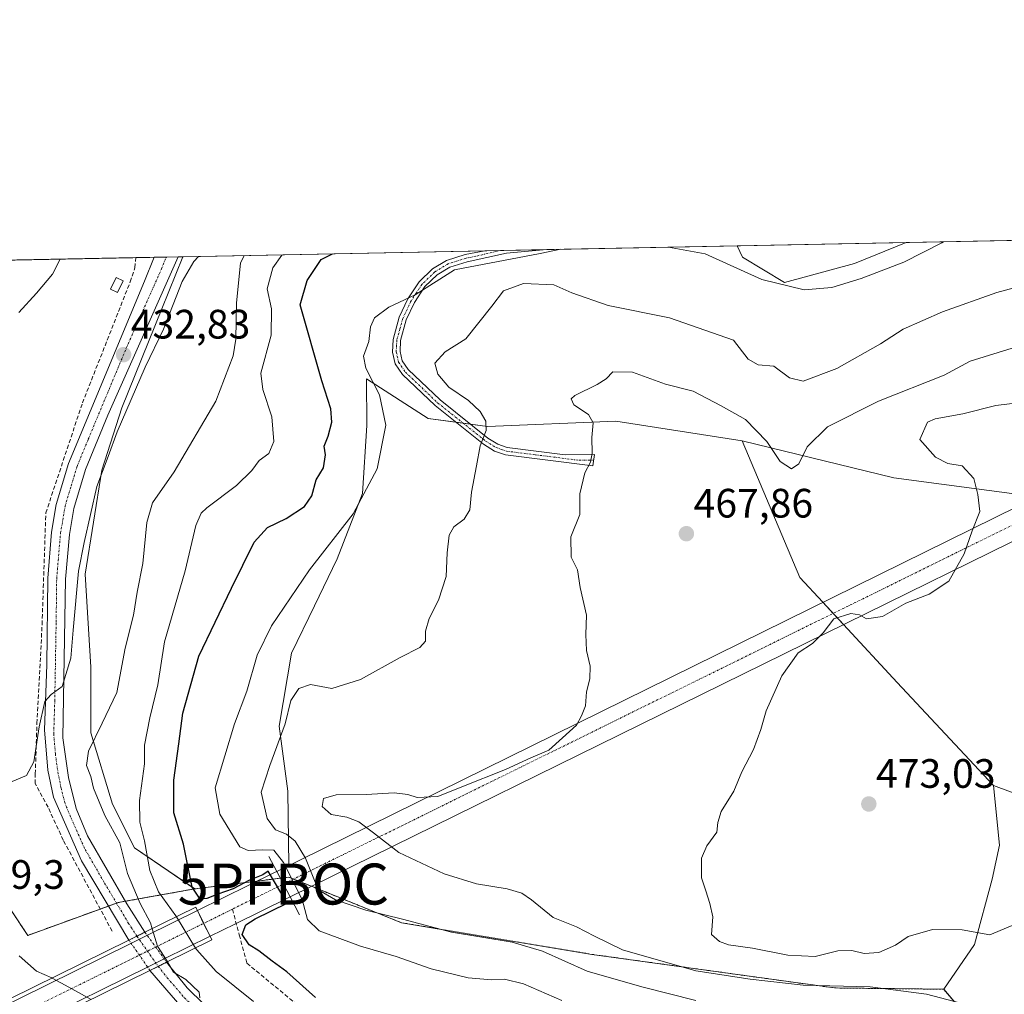
# Model space of a CAD drawing. Units: metres. Extents: x 635188 to 638657, y 4706612 to 4708993.
# Drawn here: x 635632 to 635872, y 4708755 to 4708993 of the extents above; entities that cross this region are included whole.
import ezdxf
from ezdxf.enums import TextEntityAlignment as Align

# ---------------------------------------------------------------- set-up
doc = ezdxf.new("R2010")
doc.units = ezdxf.units.M
doc.header["$MEASUREMENT"] = 0
for name, pattern in [('TRAZO_Y_PUNTO', [1, 0.5, -0.25, 0, -0.25]), ('TRAZOS', [0.75, 0.5, -0.25]), ('TRAZOSX2', [1.5, 1, -0.5])]:
    doc.linetypes.add(name, pattern=pattern)
doc.layers.get('0').update_dxf_attribs({"lineweight": 5})
for name, color, linetype, lineweight in [('Arbolado forestal', 92, 'TRAZOS', 0), ('Arbolado forestal CxS', 92, 'Continuous', 0), ('Boca de túnel lineal', 1, 'Continuous', 0), ('Camino', 19, 'Continuous', 0), ('Camino Cxs', 19, 'Continuous', 0), ('Camino eje', 39, 'TRAZO_Y_PUNTO', 13), ('Carátula', 7, 'Continuous', 5), ('Comarca CxS', 133, 'Continuous', 0), ('Comunidad Autónoma CxS', 142, 'Continuous', 0), ('Corriente artificial Cxs', 5, 'Continuous', 13), ('Corriente artificial eje', 142, 'TRAZO_Y_PUNTO', 0), ('Corriente artificial lineal', 5, 'TRAZOSX2', 13), ('Corriente artificial superficial', 5, 'Continuous', 13), ('Cultivos herbáceos CxS', 92, 'Continuous', 0), ('Cultivos leñosos', 92, 'Continuous', 0), ('Cultivos leñosos CxS', 92, 'Continuous', 0), ('Curva de nivel maestra', 36, 'Continuous', 30), ('Curva de nivel normal', 36, 'Continuous', 0), ('Edificación', 1, 'Continuous', 13), ('Edificación Cxs', 1, 'Continuous', 13), ('Matorral', 135, 'Continuous', 0), ('Matorral CxS', 135, 'Continuous', 0), ('Municipio CxS', 142, 'Continuous', 0), ('Pista pavimentada', 135, 'Continuous', 13), ('Pista pavimentada Cxs', 135, 'Continuous', 0), ('Pista pavimentada eje', 135, 'TRAZO_Y_PUNTO', 0), ('Pista pavimentada oculto', 7, 'TRAZO_Y_PUNTO', 0), ('Pista pavimentada oculto Cxs', 135, 'TRAZO_Y_PUNTO', 0), ('Provincia CxS', 1, 'Continuous', 0), ('Puente', 1, 'Continuous', 0), ('Puente Cxs', 1, 'Continuous', 13), ('Punto de cota en terreno', 7, 'Continuous', 0), ('Punto fluvial boca hidrográfica', 7, 'Continuous', 0), ('Rótulo de punto de cota en terreno', 19, 'Continuous', 0)]:
    doc.layers.add(name, color=color, linetype=linetype, lineweight=lineweight)
doc.styles.add('Arial', font='txt', dxfattribs={"height": 0.2})

# ---------------------------------------------------------------- blocks, each defined once
blk = doc.blocks.new('*U161')
at = {"layer": 'Cultivos herbáceos CxS', "color": 92, "linetype": 'Continuous', "lineweight": 0}
blk.add_polyline3d([(635885.72, 4708800.01, 468.55), (635869.13, 4708806.17, 472.79), (635845.64, 4708831.32, 472.09), (635832.55, 4708845.43, 470.25), (635827.51, 4708850.87, 469.42), (635821.9, 4708856.91, 468.86), (635807.84, 4708890.28, 466.35), (635844.78, 4708881.26, 467.84), (635879.66, 4708876.58, 471.8)], dxfattribs=at)
blk = doc.blocks.new('5PFBOC')
blk.add_text('5PFBOC', height=10).set_placement((0, 0), align=Align.MIDDLE_CENTER)
blk = doc.blocks.new('*U177')
at = {"layer": 'Curva de nivel normal', "color": 36, "linetype": 'Continuous', "lineweight": 0}
blk.add_polyline3d([(635796.54, 4708753.68, 460), (635783.35, 4708757.04, 460), (635770, 4708760.89, 460), (635759.1, 4708765.71, 460), (635751.71, 4708767.93, 460), (635736.9, 4708770.42, 460), (635724.92, 4708773.56, 460), (635716.04, 4708775.71, 460), (635708.6, 4708778.23, 460), (635705.14, 4708780.32, 460), (635703.5, 4708783.02, 460), (635701.3, 4708788.46, 460), (635698.76, 4708792.62, 460), (635696.64, 4708794.28, 460), (635693.97, 4708795.36, 460), (635691.97, 4708798.14, 460), (635690.49, 4708804.56, 460), (635692.61, 4708811.07, 460), (635696.36, 4708821.21, 460), (635697.69, 4708826.88, 460), (635699.67, 4708829.85, 460), (635702.55, 4708830.83, 460), (635707.73, 4708829.85, 460), (635714.68, 4708832, 460), (635724.35, 4708837.37, 460), (635729.2, 4708839.8, 460), (635730.54, 4708841.37, 460), (635730.6, 4708843.86, 460), (635731.48, 4708846.91, 460), (635733.73, 4708851.38, 460), (635735.58, 4708857.13, 460), (635735.85, 4708862.91, 460), (635736.37, 4708867.26, 460), (635737.5, 4708869.24, 460), (635740.01, 4708871.13, 460), (635741.41, 4708873.46, 460), (635741.76, 4708877.73, 460), (635743.02, 4708884.19, 460), (635743.91, 4708889.05, 460), (635745.33, 4708892.75, 460), (635745.27, 4708895.04, 460), (635743.88, 4708897.45, 460), (635741.07, 4708900.08, 460), (635736.28, 4708903.36, 460), (635733.54, 4708906.56, 460), (635732.81, 4708909.22, 460), (635735.33, 4708912.01, 460), (635740.38, 4708915.12, 460), (635746.77, 4708923.1, 460), (635749.58, 4708926.88, 460), (635754.47, 4708928.69, 460), (635761.89, 4708928.34, 460), (635766.3, 4708926.41, 460), (635775.16, 4708923.28, 460), (635790.09, 4708920.3, 460), (635805.67, 4708914.86, 460), (635809.25, 4708910.15, 460), (635811.69, 4708908.82, 460), (635815.58, 4708908.46, 460), (635819.33, 4708905.62, 460), (635822.72, 4708904.86, 460), (635830.88, 4708907.94, 460), (635841.6, 4708913.97, 460), (635847.06, 4708917.48, 460), (635856.7, 4708921.74, 460), (635869.9, 4708926.43, 460), (635876.3, 4708928.18, 460)], dxfattribs=at)
blk = doc.blocks.new('*U179')
at = {"layer": 'Curva de nivel normal', "color": 36, "linetype": 'Continuous', "lineweight": 0}
blk.add_polyline3d([(635877.06, 4708913.97, 465), (635863.44, 4708909.72, 465), (635857.1, 4708906.26, 465), (635841.1, 4708899.94, 465), (635828.66, 4708893.64, 465), (635823.7, 4708888.79, 465), (635821.66, 4708884.61, 465), (635819.83, 4708883.46, 465), (635817.08, 4708885.24, 465), (635813.86, 4708890.14, 465), (635808.66, 4708895.44, 465), (635802.66, 4708898.78, 465), (635795.88, 4708902.39, 465), (635789.11, 4708904.12, 465), (635781.08, 4708906.98, 465), (635776.27, 4708907.13, 465), (635774.67, 4708905.4, 465), (635772.48, 4708903.99, 465), (635766.96, 4708901.34, 465), (635766.14, 4708900.51, 465), (635766.76, 4708899.01, 465), (635770.31, 4708896.68, 465), (635771.51, 4708894.68, 465), (635771.12, 4708891.07, 465), (635771.22, 4708887.25, 465), (635770.8, 4708885.07, 465), (635769.47, 4708882.46, 465), (635768.2, 4708877.35, 465), (635768.18, 4708872.3, 465), (635766.05, 4708866.85, 465), (635766.1, 4708861.84, 465), (635767.61, 4708858.82, 465), (635768.28, 4708854.46, 465), (635769.83, 4708847.76, 465), (635769.66, 4708843, 465), (635769.86, 4708839.1, 465), (635770.74, 4708835.32, 465), (635770.63, 4708832.22, 465), (635769.85, 4708829.02, 465), (635769.6, 4708825.6, 465), (635768.62, 4708823.17, 465), (635767.39, 4708820.91, 465), (635763.96, 4708817.79, 465), (635760.68, 4708814.82, 465), (635756.26, 4708812.94, 465), (635750.1, 4708810.1, 465), (635739.4, 4708805.82, 465), (635733.56, 4708803.49, 465), (635728.51, 4708803.25, 465), (635726.26, 4708803.97, 465), (635722.94, 4708804.37, 465), (635716.12, 4708803.99, 465), (635708.74, 4708803.9, 465), (635705.69, 4708802.97, 465), (635705.33, 4708801.07, 465), (635707.59, 4708799.09, 465), (635711.34, 4708798.4, 465), (635714.27, 4708797.27, 465), (635717.89, 4708794.58, 465), (635724.05, 4708789.82, 465), (635735.13, 4708784.59, 465), (635743.05, 4708782.18, 465), (635750.47, 4708780.94, 465), (635754.07, 4708779.88, 465), (635756.46, 4708778.26, 465), (635761.72, 4708773.98, 465), (635767.4, 4708771.71, 465), (635771.82, 4708769.41, 465), (635778.59, 4708766.06, 465), (635796.48, 4708760.95, 465), (635809.8, 4708758.9, 465), (635822.66, 4708757.47, 465), (635839, 4708757.04, 465), (635852.76, 4708755.25, 465), (635861.19, 4708753.09, 465)], dxfattribs=at)
blk = doc.blocks.new('*U188')
at = {"layer": 'Curva de nivel normal', "color": 36, "linetype": 'Continuous', "lineweight": 0}
for points in [[(635763.8, 4708753.67, 455), (635754.45, 4708757.77, 455), (635749.83, 4708758.95, 455), (635746.67, 4708758.77, 455), (635740.94, 4708759.24, 455), (635731.98, 4708761.4, 455), (635723.4, 4708764.41, 455), (635714.75, 4708766.93, 455), (635704.59, 4708770.69, 455), (635701.79, 4708773.44, 455), (635700.46, 4708778.34, 455), (635695.97, 4708787.35, 455), (635693.59, 4708790.37, 455), (635690.91, 4708790.43, 455), (635687.31, 4708790.28, 455), (635685.28, 4708791.24, 455), (635680.39, 4708799.17, 455), (635679.25, 4708805.62, 455), (635683.94, 4708821.24, 455), (635687, 4708829.17, 455), (635689.51, 4708837.98, 455), (635692.98, 4708845.11, 455), (635702.26, 4708858.8, 455), (635712.9, 4708872.46, 455), (635718.8, 4708883.46, 455), (635720.92, 4708894.12, 455), (635719.38, 4708901.45, 455), (635716.01, 4708908.02, 455), (635715.46, 4708910.96, 455), (635716.73, 4708914.5, 455), (635717.15, 4708918.07, 455), (635718.14, 4708920.27, 455), (635721.6, 4708922.89, 455), (635728.08, 4708925.86, 455), (635737.68, 4708931.99, 455), (635758.51, 4708935.96, 455), (635763.61, 4708937, 455)], [(635789.82, 4708937.52, 455), (635798.8, 4708935.91, 455), (635812.61, 4708929.66, 455), (635822.9, 4708927.1, 455), (635829.71, 4708927.71, 455), (635836.87, 4708929.86, 455), (635847.26, 4708933.85, 455), (635856.51, 4708938.55, 455), (635856.92, 4708938.84, 455)]]:
    blk.add_polyline3d(points, dxfattribs=at)
blk = doc.blocks.new('*U213')
at = {"layer": 'Curva de nivel maestra', "color": 36, "linetype": 'Continuous', "lineweight": 30}
blk.add_polyline3d([(635703.74, 4708754.45, 450), (635696.78, 4708760.67, 450), (635693.17, 4708763.29, 450), (635689.94, 4708765.84, 450), (635687.54, 4708767.32, 450), (635685.81, 4708769.81, 450), (635686.78, 4708772.14, 450), (635689.03, 4708773.6, 450), (635696.84, 4708777.43, 450), (635692.21, 4708785.24, 450), (635690.86, 4708784.39, 450), (635687.62, 4708783.09, 450), (635683.69, 4708780.93, 450), (635679.91, 4708779.68, 450), (635677.22, 4708778.62, 450), (635675.57, 4708778.41, 450), (635673.68, 4708781.32, 450), (635671.54, 4708791.83, 450), (635669.19, 4708799.48, 450), (635669.16, 4708807.47, 450), (635670.43, 4708816.32, 450), (635671.34, 4708823.85, 450), (635675.31, 4708837.7, 450), (635683.26, 4708854.34, 450), (635688.75, 4708865.52, 450), (635692.04, 4708869.13, 450), (635696.58, 4708871.35, 450), (635701.03, 4708874.21, 450), (635702.82, 4708876.84, 450), (635703.86, 4708880.72, 450), (635705.68, 4708883.68, 450), (635706.2, 4708886.81, 450), (635705.86, 4708888.97, 450), (635706.81, 4708891.42, 450), (635707.69, 4708894.8, 450), (635707.44, 4708898.08, 450), (635705.25, 4708904.94, 450), (635700.03, 4708923.47, 450), (635701.68, 4708929.42, 450), (635705.1, 4708934.48, 450), (635707.91, 4708935.9, 450)], dxfattribs=at)
blk = doc.blocks.new('5PATER')
at = {"layer": 'Carátula', "linetype": 'Continuous', "lineweight": 5}
h = blk.add_hatch(color=250, dxfattribs=at)
edge = h.paths.add_edge_path()
edge.add_ellipse((0, 0.01), major_axis=(-1.33, -1.34), ratio=0.999422, start_angle=0, end_angle=360)
blk = doc.blocks.new('*U223')
at = {"layer": 'Pista pavimentada Cxs', "color": 135, "linetype": 'Continuous', "lineweight": 0}
blk.add_polyline3d([(635662.13, 4708770.35, 439.49), (635658.23, 4708768.43, 439.12), (635646.69, 4708787.81, 437.48), (635639.82, 4708803.28, 436.47), (635638.47, 4708809.92, 435.48), (635637.66, 4708819.71, 434.92), (635638.16, 4708835.6, 434.32), (635638.41, 4708856.74, 433.49), (635639.37, 4708867.99, 433.12), (635640.49, 4708874.75, 432.93), (635643.49, 4708884.76, 432.6), (635662.04, 4708929.22, 432.59), (635664.4, 4708935.05, 432.59), (635670.27, 4708935.16, 433.17), (635653.11, 4708896.52, 433.29), (635647.62, 4708883.29, 433.32), (635644.77, 4708873.76, 433.08), (635643.72, 4708867.44, 433.44), (635642.79, 4708856.53, 434), (635642.1, 4708817.81, 435.8), (635643.48, 4708808.1, 436.93), (635645.36, 4708800.59, 436.72), (635648.1, 4708793.85, 437.26), (635657.68, 4708777.26, 438.94), (635662.13, 4708770.35, 439.49)], close=True, dxfattribs=at)

msp = doc.modelspace()

# ---------------------------------------------------------------- linework, layer by layer
at = {"layer": 'Arbolado forestal', "color": 92, "linetype": 'TRAZOS', "lineweight": 0}
for points in [[(635674.26, 4708780.94, 449.56), (635657.3, 4708777.91, 438.83), (635655.58, 4708777.61, 438.55), (635655.2, 4708777.47, 438.53), (635653.27, 4708776.76, 438.45), (635651.23, 4708776.02, 438.3), (635633.56, 4708769.6, 436.59), (635625.55, 4708781.61, 434.11), (635621.95, 4708779.81, 431.72), (635618.88, 4708778.27, 430.49), (635612.88, 4708774.94, 431.95), (635597.34, 4708771.89, 432.63), (635580.51, 4708768.59, 428.96), (635569.84, 4708778.61, 430.11), (635561.78, 4708798.09, 429), (635559.2, 4708802.68, 429.08)], [(635689.52, 4708782.84, 449.25), (635674.26, 4708780.94, 449.56)], [(635857, 4708756.45, 466.58), (635830.32, 4708756.77, 464.08), (635771.15, 4708764.97, 462.3), (635724.69, 4708772.68, 459.12), (635702.76, 4708781.57, 457.47), (635698.38, 4708783.34, 454.46), (635697.25, 4708783.8, 453.76), (635695.15, 4708783.54, 451.76), (635689.52, 4708782.84, 449.25)], [(635891.1, 4708719.36, 451.97), (635872.46, 4708738.2, 458.88), (635857, 4708756.45, 466.58)]]:
    msp.add_polyline3d(points, dxfattribs=at)
at = {"layer": 'Arbolado forestal CxS', "color": 92, "linetype": 'Continuous', "lineweight": 0}
msp.add_polyline3d([(635625.55, 4708781.61, 434.11), (635633.56, 4708769.6, 436.59), (635655.58, 4708777.61, 438.55), (635674.27, 4708780.94, 449.56), (635674.27, 4708780.94, 449.56), (635689.52, 4708782.84, 449.25), (635697.25, 4708783.8, 453.76), (635702.76, 4708781.57, 457.47), (635724.69, 4708772.68, 459.12), (635771.15, 4708764.97, 462.3), (635830.32, 4708756.77, 464.08), (635857, 4708756.45, 466.58), (635872.46, 4708738.2, 458.88)], dxfattribs=at)
at = {"layer": 'Boca de túnel lineal', "color": 1, "linetype": 'Continuous', "lineweight": 0}
msp.add_polyline3d([(635692.35, 4708788.83, 454.68), (635694.28, 4708785.18, 454.56), (635695.91, 4708782.1, 454.47), (635697.55, 4708779, 454.22), (635699.87, 4708774.62, 454.81)], dxfattribs=at)
at = {"layer": 'Camino', "color": 19, "linetype": 'Continuous', "lineweight": 0}
for points in [[(635750.52, 4708888.63, 460.94), (635764.67, 4708886.85, 463.65), (635771.77, 4708886.95, 465.01), (635771.38, 4708884.16, 464.97), (635750.1, 4708886.85, 460.91), (635747.39, 4708887.78, 460.39), (635744.7, 4708889.46, 460), (635732.91, 4708898.87, 458.84), (635724.95, 4708906.44, 457.56), (635723.15, 4708909.07, 457.25), (635722.51, 4708911.93, 456.76), (635722.67, 4708915, 456.39), (635724.17, 4708920.42, 455.63), (635726.28, 4708924.9, 454.73), (635729.03, 4708929.05, 454.14), (635732.27, 4708932.19, 454.15), (635735.72, 4708934.28, 453.92), (635740.22, 4708935.73, 453.61), (635745.01, 4708936.63, 453.52), (635745.03, 4708936.63, 453.52)], [(635760.2, 4708936.93, 454.39), (635760.19, 4708936.93, 454.39), (635750.34, 4708936.08, 454.4), (635740.7, 4708933.96, 454.15), (635736.48, 4708932.61, 454.63), (635733.39, 4708930.74, 454.76), (635730.44, 4708927.88, 454.69), (635727.88, 4708924, 455.49), (635725.89, 4708919.78, 455.84), (635724.48, 4708914.71, 456.65), (635724.35, 4708912.08, 457.02), (635724.86, 4708909.81, 457.42), (635726.35, 4708907.63, 457.88), (635734.11, 4708900.25, 459.02), (635745.76, 4708890.95, 460.09), (635748.18, 4708889.44, 460.49), (635750.52, 4708888.63, 460.94)], [(635745.03, 4708936.63, 453.52), (635760.2, 4708936.93, 454.39)]]:
    msp.add_polyline3d(points, dxfattribs=at)
at = {"layer": 'Camino Cxs', "color": 19, "linetype": 'Continuous', "lineweight": 0}
msp.add_polyline3d([(635750.52, 4708888.63, 460.94), (635764.67, 4708886.85, 463.65), (635771.77, 4708886.95, 465.01), (635771.38, 4708884.16, 464.97), (635750.1, 4708886.85, 460.91), (635747.39, 4708887.78, 460.39), (635744.7, 4708889.46, 460), (635732.91, 4708898.87, 458.84), (635724.95, 4708906.44, 457.56), (635723.15, 4708909.07, 457.25), (635722.51, 4708911.93, 456.76), (635722.67, 4708915, 456.39), (635724.17, 4708920.42, 455.63), (635726.28, 4708924.9, 454.73), (635729.03, 4708929.05, 454.14), (635732.27, 4708932.19, 454.15), (635735.72, 4708934.28, 453.92), (635740.22, 4708935.73, 453.61), (635745.01, 4708936.63, 453.52), (635745.03, 4708936.63, 453.52), (635760.2, 4708936.93, 454.39), (635760.19, 4708936.93, 454.39), (635750.34, 4708936.08, 454.4), (635740.7, 4708933.96, 454.15), (635736.48, 4708932.61, 454.63), (635733.39, 4708930.74, 454.76), (635730.44, 4708927.88, 454.69), (635727.88, 4708924, 455.49), (635725.89, 4708919.78, 455.84), (635724.48, 4708914.71, 456.65), (635724.35, 4708912.08, 457.02), (635724.86, 4708909.81, 457.42), (635726.35, 4708907.63, 457.88), (635734.11, 4708900.25, 459.02), (635745.76, 4708890.95, 460.09), (635748.18, 4708889.44, 460.49), (635750.52, 4708888.63, 460.94)], close=True, dxfattribs=at)
at = {"layer": 'Camino eje', "color": 39, "linetype": 'TRAZO_Y_PUNTO', "lineweight": 13}
msp.add_polyline3d([(635748.95, 4708936.71, 453.9), (635742.86, 4708935.3, 453.84), (635740.46, 4708934.85, 453.88), (635738.35, 4708934.17, 454.04), (635736.1, 4708933.45, 454.16), (635732.83, 4708931.47, 454.42), (635729.74, 4708928.47, 454.33), (635728.36, 4708926.39, 454.86), (635727.08, 4708924.45, 455.06), (635725.03, 4708920.1, 455.74), (635724.33, 4708917.57, 456.19), (635723.58, 4708914.86, 456.52), (635723.51, 4708913.54, 456.69), (635723.43, 4708912.01, 456.89), (635724.01, 4708909.44, 457.33), (635725.65, 4708907.04, 457.74), (635733.51, 4708899.56, 458.91), (635745.23, 4708890.21, 460.04), (635747.79, 4708888.61, 460.44), (635749.14, 4708888.15, 460.7), (635750.31, 4708887.74, 460.93), (635757.39, 4708886.85, 462.23), (635768.03, 4708885.51, 464.34), (635771.58, 4708885.56, 465)], dxfattribs=at)
at = {"layer": 'Comarca CxS', "color": 133, "linetype": 'Continuous', "lineweight": 0}
msp.add_polyline3d([(638656.57, 4706679.65, 701.85), (635232.71, 4706612.34, 623.34), (635187.83, 4708925.67, 446.92), (638610.55, 4708993.02, 501.03), (638656.57, 4706679.65, 701.85)], close=True, dxfattribs=at)
msp.add_polyline3d([(638656.57, 4706679.65, 701.85), (635232.71, 4706612.34, 623.34), (635187.83, 4708925.67, 446.92), (638610.55, 4708993.02, 501.03), (638656.57, 4706679.65, 701.85)], close=True, dxfattribs=at)
at = {"layer": 'Comunidad Autónoma CxS', "color": 142, "linetype": 'Continuous', "lineweight": 0}
msp.add_polyline3d([(637207.23, 4706651.16, 585.89), (635232.71, 4706612.34, 623.34), (635187.83, 4708925.67, 446.92), (637826.9, 4708977.6, 464.39), (638610.55, 4708993.02, 501.03), (638656.57, 4706679.65, 701.85), (637207.23, 4706651.16, 585.89)], close=True, dxfattribs=at)
msp.add_polyline3d([(637207.23, 4706651.16, 585.89), (635232.71, 4706612.34, 623.34), (635187.83, 4708925.67, 446.92), (637826.9, 4708977.6, 464.39), (638610.55, 4708993.02, 501.03), (638656.57, 4706679.65, 701.85), (637207.23, 4706651.16, 585.89)], close=True, dxfattribs=at)
at = {"layer": 'Corriente artificial Cxs', "color": 5, "linetype": 'Continuous', "lineweight": 13}
for points in [[(636013.92, 4708934.69, 451.99), (635697.55, 4708779, 452.71), (635695.91, 4708782.1, 452.26), (635695.9, 4708782.12, 452.25), (635694.28, 4708785.18, 451.95), (635694.28, 4708785.19, 451.95), (636010.61, 4708941.13, 451.01), (636013.92, 4708934.69, 451.99)], [(635697.55, 4708779, 452.71), (635696.92, 4708778.69, 452.23), (635684.03, 4708772.34, 449.15), (635678.01, 4708769.37, 446.77), (635676.45, 4708772.53, 447.22), (635674.92, 4708775.64, 447.86), (635693.72, 4708784.91, 451.31), (635694.28, 4708785.19, 451.95), (635694.28, 4708785.18, 451.95), (635695.9, 4708782.12, 452.25), (635695.91, 4708782.1, 452.26), (635697.55, 4708779, 452.71)], [(635678.01, 4708769.37, 446.77), (635666.81, 4708763.85, 439.92), (635662.73, 4708761.84, 439.64), (635635.04, 4708748.18, 434.06), (635587.27, 4708724.62, 433.59), (635584.74, 4708723.37, 433.65), (635527.04, 4708694.92, 447.96), (635525.51, 4708698.03, 448.22), (635523.95, 4708701.19, 448.38), (635523.99, 4708701.21, 448.38), (635580.8, 4708729.23, 433.43), (635583.22, 4708730.42, 433.36), (635624.51, 4708750.78, 433.64), (635658.7, 4708767.64, 439.17), (635662.62, 4708769.58, 439.67), (635674.92, 4708775.64, 447.86), (635676.45, 4708772.53, 447.22), (635678.01, 4708769.37, 446.77)]]:
    msp.add_polyline3d(points, close=True, dxfattribs=at)
at = {"layer": 'Corriente artificial eje', "color": 142, "linetype": 'TRAZO_Y_PUNTO', "lineweight": 0}
for points in [[(636012.27, 4708937.9, 448.47), (635695.9, 4708782.12, 452.25)], [(635695.9, 4708782.12, 452.25), (635683.47, 4708775.99, 448.94)], [(635683.47, 4708775.99, 448.94), (635676.45, 4708772.53, 447.22)], [(635525.51, 4708698.03, 448.22), (635629.38, 4708749.29, 433.85), (635676.45, 4708772.53, 447.22)]]:
    msp.add_polyline3d(points, dxfattribs=at)
at = {"layer": 'Corriente artificial lineal', "color": 5, "linetype": 'TRAZOSX2', "lineweight": 13}
for points in [[(635654.12, 4708770.64, 438.59), (635642.22, 4708792.8, 437.01), (635638.5, 4708800.84, 436.63), (635635.38, 4708806.63, 435.58), (635635.39, 4708808.99, 434.98), (635635.78, 4708821.34, 434.54), (635637.05, 4708845.44, 433.89), (635637.94, 4708872.68, 432.56), (635646.89, 4708899.51, 431.89), (635658.53, 4708929.05, 431.67), (635659.69, 4708932.51, 431.87), (635659.87, 4708934.96, 431.67)], [(635683.47, 4708775.99, 448.94), (635685.15, 4708769.69, 449.4), (635686.99, 4708762.82, 447.66), (635698.96, 4708752.93, 448.12), (635720.53, 4708736.53, 447.92), (635730.99, 4708730.38, 447.63), (635738.06, 4708724.62, 446.92), (635740.91, 4708721.52, 446.07), (635746.91, 4708719.76, 445.69), (635753.42, 4708716.62, 444.66), (635760.71, 4708712.21, 443.12), (635770.52, 4708707.78, 442.54), (635779.3, 4708702.7, 442.37), (635786.93, 4708696.75, 442.26), (635792.15, 4708689.58, 442.13), (635796.88, 4708681.02, 442.12), (635799.7, 4708673.2, 442.41), (635802.49, 4708656.98, 442.23), (635802.26, 4708650.03, 442.06)]]:
    msp.add_polyline3d(points, dxfattribs=at)
at = {"layer": 'Corriente artificial superficial', "color": 5, "linetype": 'Continuous', "lineweight": 13}
for points in [[(635694.28, 4708785.19, 451.95), (636010.61, 4708941.13, 451.01)], [(636013.92, 4708934.69, 451.99), (635697.55, 4708779, 452.71)], [(635674.92, 4708775.64, 447.86), (635693.72, 4708784.91, 451.31), (635694.28, 4708785.19, 451.95)], [(635697.55, 4708779, 452.71), (635695.91, 4708782.1, 452.26), (635695.9, 4708782.12, 452.25), (635694.28, 4708785.18, 451.95), (635694.28, 4708785.19, 451.95)], [(635697.55, 4708779, 452.71), (635695.91, 4708782.1, 452.26), (635695.9, 4708782.12, 452.25), (635694.28, 4708785.18, 451.95), (635694.28, 4708785.19, 451.95)], [(635697.55, 4708779, 452.71), (635696.92, 4708778.69, 452.23), (635684.03, 4708772.34, 449.15), (635678.01, 4708769.37, 446.77)], [(635523.95, 4708701.19, 448.38), (635523.99, 4708701.21, 448.38), (635580.8, 4708729.23, 433.43), (635583.22, 4708730.42, 433.36), (635624.51, 4708750.78, 433.64), (635658.7, 4708767.64, 439.17), (635662.62, 4708769.58, 439.67), (635674.92, 4708775.64, 447.86)], [(635674.92, 4708775.64, 447.86), (635676.45, 4708772.53, 447.22), (635678.01, 4708769.37, 446.77)], [(635674.92, 4708775.64, 447.86), (635676.45, 4708772.53, 447.22), (635678.01, 4708769.37, 446.77)], [(635678.01, 4708769.37, 446.77), (635666.81, 4708763.85, 439.92), (635662.73, 4708761.84, 439.64), (635635.04, 4708748.18, 434.06), (635587.27, 4708724.62, 433.59), (635584.74, 4708723.37, 433.65), (635527.04, 4708694.92, 447.96)]]:
    msp.add_polyline3d(points, dxfattribs=at)
at = {"layer": 'Cultivos herbáceos CxS', "color": 92, "linetype": 'Continuous', "lineweight": 0}
msp.add_polyline3d([(635806.63, 4708937.85, 452.78), (635847.8, 4708938.66, 452.58), (635835.25, 4708933.51, 452.54), (635818.16, 4708928.86, 454.37), (635807.92, 4708935.09, 453.4), (635806.63, 4708937.85, 452.78)], close=True, dxfattribs=at)
for points in [[(635806.63, 4708937.85, 452.78), (635847.8, 4708938.66, 452.58)], [(635847.8, 4708938.66, 452.58), (635835.25, 4708933.51, 452.54), (635818.16, 4708928.86, 454.37), (635807.92, 4708935.09, 453.4), (635806.63, 4708937.85, 452.78)], [(635547.87, 4708932.75, 423.06), (635671.35, 4708935.18, 433.21), (635666.26, 4708922.46, 433.01), (635656.53, 4708898.35, 433.89), (635651.58, 4708883.07, 435), (635647.58, 4708857.71, 435.6), (635648.91, 4708835.01, 438.06), (635648.91, 4708818.99, 439.3), (635654.25, 4708801.64, 441.05), (635659.58, 4708790.96, 442.52), (635674.27, 4708780.94, 449.56), (635674.27, 4708780.94, 449.56), (635655.58, 4708777.61, 438.55), (635633.56, 4708769.6, 436.59), (635625.55, 4708781.61, 434.11)], [(635547.87, 4708932.76, 423.06), (635659.87, 4708934.96, 431.67), (635664.4, 4708935.05, 432.59), (635667.33, 4708935.11, 433.07), (635670.27, 4708935.16, 433.17), (635671.35, 4708935.18, 433.21)], [(635671.35, 4708935.18, 433.21), (635666.26, 4708922.46, 433.01), (635656.53, 4708898.35, 433.89), (635651.58, 4708883.07, 435), (635647.58, 4708857.71, 435.6), (635648.91, 4708835.01, 438.06), (635648.91, 4708818.99, 439.3), (635654.25, 4708801.64, 441.05), (635659.58, 4708790.96, 442.52), (635674.26, 4708780.94, 449.56)], [(635869.13, 4708806.17, 472.79), (635845.64, 4708831.32, 472.09), (635832.55, 4708845.43, 470.25), (635830.02, 4708848.16, 469.93), (635827.51, 4708850.87, 469.42), (635821.9, 4708856.91, 468.86), (635807.84, 4708890.28, 466.35)], [(636081.53, 4708842.95, 479.03), (636040.76, 4708847.46, 479.48), (636037.68, 4708848.07, 479.61), (636024.99, 4708850.61, 480.41), (636019.16, 4708852.76, 481.29), (635953.42, 4708877.01, 484.26), (635905.15, 4708873.15, 475.28), (635892.36, 4708874.87, 473.48), (635886, 4708875.73, 472.58), (635879.66, 4708876.58, 471.8), (635844.78, 4708881.26, 467.84), (635807.84, 4708890.28, 466.35)], [(635869.13, 4708806.17, 472.79), (635885.72, 4708800.01, 468.55), (635904.86, 4708811.47, 475), (635921.08, 4708818.22, 475.79), (635928.37, 4708821.9, 476.52), (635934.92, 4708825.2, 476.78), (635974.13, 4708819.97, 474.22), (636026.41, 4708811.47, 477.61), (636036.89, 4708800.52, 475.42), (636048.13, 4708798.59, 474.2), (636049.98, 4708798.27, 474.18), (636051.93, 4708797.93, 474.09), (636061.08, 4708796.36, 473.14), (636067.54, 4708796.51, 473.58)], [(635674.26, 4708780.94, 449.56), (635657.3, 4708777.91, 438.83), (635655.58, 4708777.61, 438.55), (635655.2, 4708777.47, 438.53), (635653.27, 4708776.76, 438.45), (635651.23, 4708776.02, 438.3), (635633.56, 4708769.6, 436.59), (635625.55, 4708781.61, 434.11), (635621.95, 4708779.81, 431.72), (635618.88, 4708778.27, 430.49), (635612.88, 4708774.94, 431.95), (635597.34, 4708771.89, 432.63), (635580.51, 4708768.59, 428.96), (635569.84, 4708778.61, 430.11), (635561.78, 4708798.09, 429), (635559.2, 4708802.68, 429.08)]]:
    msp.add_polyline3d(points, dxfattribs=at)
at = {"layer": 'Cultivos leñosos', "color": 92, "linetype": 'Continuous', "lineweight": 0}
for points in [[(635807.84, 4708890.28, 466.35), (635777.02, 4708895.09, 465.49), (635745.66, 4708893.75, 460.05), (635741.56, 4708894.3, 459.55), (635739.8, 4708894.54, 459.33), (635738.04, 4708894.78, 459.11), (635731.25, 4708895.69, 458.54), (635716.16, 4708905.41, 454.43), (635716.29, 4708893.97, 453.36), (635715.22, 4708877.44, 454.15), (635709.05, 4708861.48, 456.14), (635703.47, 4708849.97, 457.35), (635697.88, 4708838.46, 457.75), (635694.91, 4708820.63, 459.12), (635697.01, 4708804.77, 462.64), (635697.22, 4708786.63, 454.96), (635694.28, 4708785.19, 451.95), (635693.72, 4708784.91, 451.31), (635689.52, 4708782.84, 449.25)], [(635869.13, 4708806.17, 472.79), (635845.64, 4708831.32, 472.09), (635832.55, 4708845.43, 470.25), (635830.02, 4708848.16, 469.93), (635827.51, 4708850.87, 469.42), (635821.9, 4708856.91, 468.86), (635807.84, 4708890.28, 466.35)], [(635857, 4708756.45, 466.58), (635864.5, 4708767.34, 469.33), (635868.76, 4708783.28, 473.34), (635870.57, 4708791.57, 473.31), (635869.13, 4708806.17, 472.79)], [(635857, 4708756.45, 466.58), (635830.32, 4708756.77, 464.08), (635771.15, 4708764.97, 462.3), (635724.69, 4708772.68, 459.12), (635702.76, 4708781.57, 457.47), (635698.38, 4708783.34, 454.46), (635697.25, 4708783.8, 453.76), (635695.15, 4708783.54, 451.76), (635689.52, 4708782.84, 449.25)]]:
    msp.add_polyline3d(points, dxfattribs=at)
at = {"layer": 'Cultivos leñosos CxS', "color": 92, "linetype": 'Continuous', "lineweight": 0}
msp.add_polyline3d([(635807.84, 4708890.28, 466.35), (635821.9, 4708856.91, 468.86), (635827.51, 4708850.87, 469.42), (635832.55, 4708845.43, 470.25), (635845.64, 4708831.32, 472.09), (635869.13, 4708806.17, 472.79), (635870.57, 4708791.57, 473.31), (635868.76, 4708783.28, 473.34), (635864.5, 4708767.34, 469.33), (635857, 4708756.45, 466.58), (635830.32, 4708756.77, 464.08), (635771.15, 4708764.97, 462.3), (635724.69, 4708772.68, 459.12), (635702.76, 4708781.57, 457.47), (635697.25, 4708783.8, 453.76), (635689.52, 4708782.84, 449.25), (635693.72, 4708784.91, 451.31), (635694.28, 4708785.19, 451.95), (635697.22, 4708786.63, 454.96), (635697.01, 4708804.77, 462.64), (635694.91, 4708820.63, 459.12), (635697.88, 4708838.46, 457.75), (635703.47, 4708849.97, 457.35), (635709.05, 4708861.48, 456.14), (635715.22, 4708877.44, 454.15), (635716.29, 4708893.97, 453.36), (635716.16, 4708905.41, 454.43), (635731.25, 4708895.69, 458.54), (635745.66, 4708893.75, 460.05), (635777.02, 4708895.09, 465.49), (635807.84, 4708890.28, 466.35)], close=True, dxfattribs=at)
at = {"layer": 'Curva de nivel normal', "color": 36, "linetype": 'Continuous', "lineweight": 0}
for points in [[(635628.78, 4708806.76, 435), (635633.25, 4708808.6, 435), (635635.01, 4708811.94, 435), (635636.3, 4708820.44, 435), (635637.68, 4708826.66, 435), (635639.26, 4708828.34, 435), (635641.91, 4708830.35, 435), (635644.04, 4708837.23, 435), (635644.62, 4708844.06, 435), (635645.92, 4708858.44, 435), (635647.33, 4708865.46, 435), (635650.37, 4708879.13, 435), (635653.17, 4708886.46, 435), (635655.33, 4708892.49, 435), (635662.17, 4708908.22, 435), (635666.66, 4708917.49, 435), (635671.2, 4708929.1, 435), (635674.06, 4708934.03, 435), (635675.21, 4708935.26, 435)], [(635631.36, 4708921.55, 430), (635635.71, 4708926.32, 430), (635639.55, 4708930.95, 430), (635641.48, 4708934.6, 430)], [(635686.37, 4708935.48, 440), (635685.47, 4708933.6, 440), (635684.46, 4708923.9, 440), (635684.29, 4708915.03, 440), (635683.67, 4708910.98, 440), (635679.43, 4708899.94, 440), (635669.3, 4708882.72, 440), (635663.94, 4708875.12, 440), (635662.56, 4708870.33, 440), (635661.6, 4708860.32, 440), (635660.26, 4708853.31, 440), (635659.32, 4708847.72, 440), (635657.31, 4708839.68, 440), (635655.26, 4708828.83, 440), (635651.69, 4708821.35, 440), (635648.34, 4708814.58, 440), (635647.88, 4708811.08, 440), (635648.9, 4708808.4, 440), (635649.56, 4708805.5, 440), (635652.37, 4708798.82, 440), (635656.03, 4708792.14, 440), (635657.9, 4708784.69, 440), (635660.93, 4708777.38, 440), (635663.5, 4708772.62, 440), (635663.91, 4708771.23, 440)], [(635669.82, 4708774.13, 445), (635669.68, 4708774.36, 445), (635665.45, 4708780.26, 445), (635663.3, 4708785.42, 445), (635662.04, 4708792.66, 445), (635660.87, 4708797.21, 445), (635660.79, 4708802.47, 445), (635662.03, 4708811.47, 445), (635661.99, 4708816.04, 445), (635663.29, 4708822.68, 445), (635665.26, 4708830.74, 445), (635666.88, 4708841.24, 445), (635671.93, 4708858.52, 445), (635674.58, 4708869.64, 445), (635675.84, 4708872.65, 445), (635677.23, 4708873.94, 445), (635684.48, 4708879.36, 445), (635688.19, 4708883.02, 445), (635689.96, 4708885.44, 445), (635692.32, 4708887.2, 445), (635693.54, 4708890.12, 445), (635693.05, 4708896.15, 445), (635690.87, 4708902.81, 445), (635690.42, 4708906.79, 445), (635692.91, 4708916.06, 445), (635692.98, 4708922.48, 445), (635691.97, 4708927.38, 445), (635693.33, 4708932.45, 445), (635695.5, 4708935.53, 445), (635695.65, 4708935.66, 445)], [(635876.21, 4708773.04, 470), (635868.25, 4708769.73, 470), (635861.52, 4708770.92, 470), (635854.24, 4708771.03, 470), (635848.33, 4708769.29, 470), (635845.2, 4708767.17, 470), (635841.15, 4708765.45, 470), (635837.6, 4708765.2, 470), (635834.6, 4708765.93, 470), (635831.15, 4708765.82, 470), (635825.66, 4708764.44, 470), (635818.99, 4708764.73, 470), (635810.33, 4708766.5, 470), (635804.5, 4708767.25, 470), (635802.3, 4708768.1, 470), (635800.33, 4708769.8, 470), (635800.65, 4708774.12, 470), (635799.9, 4708777.37, 470), (635798.97, 4708780.44, 470), (635797.86, 4708783.64, 470), (635797.92, 4708788.46, 470), (635799.17, 4708791.47, 470), (635801.61, 4708794.81, 470), (635801.85, 4708797.14, 470), (635802.72, 4708799.81, 470), (635805.76, 4708804.81, 470), (635807.77, 4708809.47, 470), (635810.62, 4708814.97, 470), (635812.41, 4708819.79, 470), (635813.7, 4708824.42, 470), (635817.53, 4708832.95, 470), (635821.51, 4708838.5, 470), (635824.98, 4708840.8, 470), (635827.58, 4708843.41, 470), (635830.21, 4708846.8, 470), (635834.32, 4708848.16, 470), (635836.44, 4708847.82, 470), (635838.14, 4708846.83, 470), (635842.02, 4708847.39, 470), (635847.78, 4708850.65, 470), (635853.46, 4708852.84, 470), (635858.21, 4708856.06, 470), (635861.98, 4708862.67, 470), (635863.94, 4708868.28, 470), (635865.83, 4708873, 470), (635865.34, 4708877.13, 470), (635864.35, 4708881.08, 470), (635861.52, 4708884.18, 470), (635857.99, 4708884.72, 470), (635854.99, 4708886.3, 470), (635851.18, 4708890.59, 470), (635853.06, 4708894.84, 470), (635854.88, 4708895.6, 470), (635861.66, 4708896.82, 470), (635869.67, 4708898.85, 470), (635877.05, 4708899.76, 470)], [(635669.82, 4708774.13, 445), (635674.47, 4708766.51, 445)], [(635669.82, 4708774.13, 445), (635669.82, 4708774.13, 445)], [(635663.91, 4708771.23, 440), (635665.18, 4708766.96, 440), (635667.52, 4708763.31, 440), (635667.62, 4708763.14, 440)], [(635688.65, 4708753.45, 445), (635679.51, 4708760.76, 445), (635674.75, 4708766.06, 445), (635674.47, 4708766.51, 445)], [(635639.46, 4708759.18, 435), (635639.42, 4708759.21, 435), (635635.69, 4708760.84, 435), (635631.48, 4708764.58, 435)], [(635675.56, 4708754.33, 440), (635675.34, 4708755.71, 440), (635672.13, 4708758.86, 440), (635669.12, 4708760.58, 440), (635667.62, 4708763.14, 440)], [(635639.46, 4708759.18, 435), (635639.47, 4708759.18, 435)], [(635639.47, 4708759.18, 435), (635642.67, 4708757.46, 435), (635649.03, 4708753.98, 435)]]:
    msp.add_polyline3d(points, dxfattribs=at)
at = {"layer": 'Edificación', "color": 1, "linetype": 'Continuous', "lineweight": 13}
msp.add_polyline3d([(635656.82, 4708929.31, 432.62), (635655.46, 4708926.43, 433.28), (635653.76, 4708927.24, 433.03), (635655.12, 4708930.13, 433.37), (635656.82, 4708929.31, 432.62)], dxfattribs=at)
at = {"layer": 'Edificación Cxs', "color": 1, "linetype": 'Continuous', "lineweight": 13}
msp.add_polyline3d([(635656.82, 4708929.31, 432.62), (635655.46, 4708926.43, 433.28), (635653.76, 4708927.24, 433.03), (635655.12, 4708930.13, 433.37), (635656.82, 4708929.31, 432.62)], close=True, dxfattribs=at)
at = {"layer": 'Matorral', "color": 135, "linetype": 'Continuous', "lineweight": 0}
for points in [[(635847.8, 4708938.66, 452.58), (635995.19, 4708941.56, 458.48), (635996.85, 4708941.59, 458.47), (635998.53, 4708941.62, 458.51), (636012.3, 4708941.89, 450.13)], [(635671.35, 4708935.18, 433.21), (635745.02, 4708936.63, 453.52), (635748.95, 4708936.71, 453.9), (635760.2, 4708936.93, 454.39), (635806.63, 4708937.85, 452.78)], [(635847.8, 4708938.66, 452.58), (635835.25, 4708933.51, 452.54), (635818.16, 4708928.86, 454.37), (635807.92, 4708935.09, 453.4), (635806.63, 4708937.85, 452.78)], [(635671.35, 4708935.18, 433.21), (635666.26, 4708922.46, 433.01), (635656.53, 4708898.35, 433.89), (635651.58, 4708883.07, 435), (635647.58, 4708857.71, 435.6), (635648.91, 4708835.01, 438.06), (635648.91, 4708818.99, 439.3), (635654.25, 4708801.64, 441.05), (635659.58, 4708790.96, 442.52), (635674.26, 4708780.94, 449.56)], [(635807.84, 4708890.28, 466.35), (635777.02, 4708895.09, 465.49), (635745.66, 4708893.75, 460.05), (635741.56, 4708894.3, 459.55), (635739.8, 4708894.54, 459.33), (635738.04, 4708894.78, 459.11), (635731.25, 4708895.69, 458.54), (635716.16, 4708905.41, 454.43), (635716.29, 4708893.97, 453.36), (635715.22, 4708877.44, 454.15), (635709.05, 4708861.48, 456.14), (635703.47, 4708849.97, 457.35), (635697.88, 4708838.46, 457.75), (635694.91, 4708820.63, 459.12), (635697.01, 4708804.77, 462.64), (635697.22, 4708786.63, 454.96), (635694.28, 4708785.19, 451.95), (635693.72, 4708784.91, 451.31), (635689.52, 4708782.84, 449.25)], [(636081.53, 4708842.95, 479.03), (636040.76, 4708847.46, 479.48), (636037.68, 4708848.07, 479.61), (636024.99, 4708850.61, 480.41), (636019.16, 4708852.76, 481.29), (635953.42, 4708877.01, 484.26), (635905.15, 4708873.15, 475.28), (635892.36, 4708874.87, 473.48), (635886, 4708875.73, 472.58), (635879.66, 4708876.58, 471.8), (635844.78, 4708881.26, 467.84), (635807.84, 4708890.28, 466.35)], [(635869.13, 4708806.17, 472.79), (635885.72, 4708800.01, 468.55), (635904.86, 4708811.47, 475), (635921.08, 4708818.22, 475.79), (635928.37, 4708821.9, 476.52), (635934.92, 4708825.2, 476.78), (635974.13, 4708819.97, 474.22), (636026.41, 4708811.47, 477.61), (636036.89, 4708800.52, 475.42), (636048.13, 4708798.59, 474.2), (636049.98, 4708798.27, 474.18), (636051.93, 4708797.93, 474.09), (636061.08, 4708796.36, 473.14), (636067.54, 4708796.51, 473.58)], [(635857, 4708756.45, 466.58), (635864.5, 4708767.34, 469.33), (635868.76, 4708783.28, 473.34), (635870.57, 4708791.57, 473.31), (635869.13, 4708806.17, 472.79)], [(635689.52, 4708782.84, 449.25), (635674.26, 4708780.94, 449.56)], [(635891.1, 4708719.36, 451.97), (635872.46, 4708738.2, 458.88), (635857, 4708756.45, 466.58)]]:
    msp.add_polyline3d(points, dxfattribs=at)
at = {"layer": 'Matorral CxS', "color": 135, "linetype": 'Continuous', "lineweight": 0}
for points in [[(635879.66, 4708876.58, 471.8), (635844.78, 4708881.26, 467.84), (635807.84, 4708890.28, 466.35), (635777.02, 4708895.09, 465.49), (635745.66, 4708893.75, 460.05), (635731.25, 4708895.69, 458.54), (635716.16, 4708905.41, 454.43), (635716.29, 4708893.97, 453.36), (635715.22, 4708877.44, 454.15), (635709.05, 4708861.48, 456.14), (635703.47, 4708849.97, 457.35), (635697.88, 4708838.46, 457.75), (635694.91, 4708820.63, 459.12), (635697.01, 4708804.77, 462.64), (635697.22, 4708786.63, 454.96), (635694.28, 4708785.19, 451.95), (635693.72, 4708784.91, 451.31), (635689.52, 4708782.84, 449.25), (635674.27, 4708780.94, 449.56), (635659.58, 4708790.96, 442.52), (635654.25, 4708801.64, 441.05), (635648.91, 4708818.99, 439.3), (635648.91, 4708835.01, 438.06), (635647.58, 4708857.71, 435.6), (635651.58, 4708883.07, 435), (635656.53, 4708898.35, 433.89), (635666.26, 4708922.46, 433.01), (635671.35, 4708935.18, 433.21), (635806.63, 4708937.85, 452.78), (635807.92, 4708935.09, 453.4), (635818.16, 4708928.86, 454.37), (635835.25, 4708933.51, 452.54), (635847.8, 4708938.66, 452.58), (636012.3, 4708941.89, 450.13)], [(635872.46, 4708738.2, 458.88), (635857, 4708756.45, 466.58), (635864.5, 4708767.34, 469.33), (635868.76, 4708783.28, 473.34), (635870.57, 4708791.57, 473.31), (635869.13, 4708806.17, 472.79), (635885.72, 4708800.01, 468.55)]]:
    msp.add_polyline3d(points, dxfattribs=at)
at = {"layer": 'Municipio CxS', "color": 142, "linetype": 'Continuous', "lineweight": 0}
msp.add_polyline3d([(635232.71, 4706612.34, 623.34), (635187.83, 4708925.67, 446.92), (637826.9, 4708977.6, 464.39)], dxfattribs=at)
msp.add_polyline3d([(635232.71, 4706612.34, 623.34), (635187.83, 4708925.67, 446.92), (637826.9, 4708977.6, 464.39)], dxfattribs=at)
at = {"layer": 'Pista pavimentada', "color": 135, "linetype": 'Continuous', "lineweight": 13}
for points in [[(635658.23, 4708768.43, 439.12), (635646.69, 4708787.81, 437.48), (635639.82, 4708803.28, 436.47), (635638.47, 4708809.92, 435.48), (635637.66, 4708819.71, 434.92), (635638.16, 4708835.6, 434.32), (635638.41, 4708856.74, 433.49), (635639.37, 4708867.99, 433.12), (635640.49, 4708874.75, 432.93), (635643.49, 4708884.76, 432.6), (635662.04, 4708929.22, 432.59), (635664.4, 4708935.05, 432.59)], [(635670.27, 4708935.16, 433.17), (635653.11, 4708896.52, 433.29), (635647.62, 4708883.29, 433.32), (635644.77, 4708873.76, 433.08), (635643.72, 4708867.44, 433.44), (635642.79, 4708856.53, 434), (635642.1, 4708817.81, 435.8), (635643.48, 4708808.1, 436.93), (635645.36, 4708800.59, 436.72), (635648.1, 4708793.85, 437.26), (635657.68, 4708777.26, 438.94), (635662.13, 4708770.35, 439.49)], [(635664.4, 4708935.05, 432.59), (635670.27, 4708935.16, 433.17)], [(635658.23, 4708768.43, 439.12), (635662.13, 4708770.35, 439.49)], [(635667.42, 4708763.04, 440.08), (635665.37, 4708762.03, 439.72), (635663.36, 4708761.04, 439.68)], [(635667.42, 4708763.04, 440.08), (635672.43, 4708756.77, 439.96), (635680.58, 4708748.83, 440.16), (635690.05, 4708740.4, 440.41), (635700.71, 4708730.3, 440.87), (635714.46, 4708721.04, 441.26), (635722.65, 4708717.72, 441.35), (635738.9, 4708713.29, 441.8), (635758.56, 4708708.68, 442.11), (635766.99, 4708706.39, 442.28), (635774.33, 4708702.69, 442.38), (635780.86, 4708697.41, 442.57), (635786.78, 4708690.85, 442.61), (635789.05, 4708687.65, 442.52), (635793.42, 4708678.84, 442.74), (635794.79, 4708674.96, 442.86), (635796.56, 4708665.04, 443.39), (635796.68, 4708659.59, 443.44), (635796.4, 4708656.96, 442.96), (635795.8, 4708654.6, 442.28)], [(635737.82, 4708709.04, 441.84), (635721.25, 4708713.56, 441.39), (635712.39, 4708717.15, 440.99), (635697.96, 4708726.87, 440.63), (635687.09, 4708737.17, 439.79), (635678.44, 4708744.87, 439.58), (635671.09, 4708752, 439.89), (635663.36, 4708761.04, 439.68)]]:
    msp.add_polyline3d(points, dxfattribs=at)
at = {"layer": 'Pista pavimentada Cxs', "color": 135, "linetype": 'Continuous', "lineweight": 0}
msp.add_polyline3d([(635671.09, 4708752, 439.89), (635663.36, 4708761.04, 439.68), (635665.37, 4708762.03, 439.72), (635667.42, 4708763.04, 440.08), (635672.43, 4708756.77, 439.96), (635680.58, 4708748.83, 440.16)], dxfattribs=at)
at = {"layer": 'Pista pavimentada eje', "color": 135, "linetype": 'TRAZO_Y_PUNTO', "lineweight": 0}
for points in [[(635660.17, 4708769.38, 439.21), (635658.16, 4708772.49, 438.97), (635652.18, 4708782.53, 438.12), (635647.39, 4708790.83, 437.33), (635643.96, 4708798.56, 436.71), (635642.59, 4708801.93, 436.58), (635641.65, 4708805.69, 436.29), (635640.97, 4708809.01, 435.92), (635640.28, 4708813.86, 435.5), (635639.88, 4708818.76, 435.18), (635640.13, 4708826.7, 434.77), (635640.47, 4708846.06, 434.13), (635640.6, 4708856.63, 433.68), (635641.06, 4708862.09, 433.52), (635641.54, 4708867.71, 433.35), (635642.07, 4708870.87, 433.25), (635642.63, 4708874.25, 433.12), (635644.13, 4708879.26, 432.91), (635645.56, 4708884.02, 432.81), (635648.3, 4708890.64, 432.63), (635657.57, 4708912.87, 432.83), (635666.15, 4708932.19, 432.96), (635667.33, 4708935.11, 433.07)], [(635660.17, 4708769.38, 439.21), (635665.37, 4708762.03, 439.72)], [(635665.37, 4708762.03, 439.72), (635667.59, 4708759.26, 439.88), (635671.76, 4708754.38, 439.94), (635675.83, 4708750.41, 440.02), (635679.51, 4708746.85, 439.99), (635684.24, 4708742.63, 440.18), (635688.57, 4708738.78, 440.36), (635693.9, 4708733.73, 440.64), (635699.33, 4708728.58, 440.87), (635706.21, 4708723.95, 441.07), (635713.42, 4708719.09, 441.23), (635717.85, 4708717.3, 441.19), (635721.95, 4708715.64, 441.37), (635738.36, 4708711.16, 441.82), (635742.29, 4708710.24, 441.93)]]:
    msp.add_polyline3d(points, dxfattribs=at)
at = {"layer": 'Pista pavimentada oculto', "linetype": 'TRAZO_Y_PUNTO', "lineweight": 0}
for points in [[(635658.23, 4708768.43, 439.12), (635662.13, 4708770.35, 439.49)], [(635663.36, 4708761.04, 439.68), (635658.23, 4708768.43, 439.12)], [(635662.13, 4708770.35, 439.49), (635667.42, 4708763.04, 440.08)], [(635667.42, 4708763.04, 440.08), (635665.37, 4708762.03, 439.72), (635663.36, 4708761.04, 439.68)]]:
    msp.add_polyline3d(points, dxfattribs=at)
at = {"layer": 'Pista pavimentada oculto Cxs', "color": 135, "linetype": 'TRAZO_Y_PUNTO', "lineweight": 0}
msp.add_polyline3d([(635667.42, 4708763.04, 440.08), (635665.37, 4708762.03, 439.72), (635663.36, 4708761.04, 439.68), (635658.23, 4708768.43, 439.12), (635662.13, 4708770.35, 439.49), (635667.42, 4708763.04, 440.08)], close=True, dxfattribs=at)
at = {"layer": 'Provincia CxS', "color": 1, "linetype": 'Continuous', "lineweight": 0}
msp.add_polyline3d([(637207.23, 4706651.16, 585.89), (635232.71, 4706612.34, 623.34), (635187.83, 4708925.67, 446.92), (637984.33, 4708980.7, 481.78), (638610.55, 4708993.02, 501.03), (638656.57, 4706679.65, 701.85), (637207.23, 4706651.16, 585.89)], close=True, dxfattribs=at)
msp.add_polyline3d([(637207.23, 4706651.16, 585.89), (635232.71, 4706612.34, 623.34), (635187.83, 4708925.67, 446.92), (637984.33, 4708980.7, 481.78), (638610.55, 4708993.02, 501.03), (638656.57, 4706679.65, 701.85), (637207.23, 4706651.16, 585.89)], close=True, dxfattribs=at)
at = {"layer": 'Puente', "color": 1, "linetype": 'Continuous', "lineweight": 0}
msp.add_polyline3d([(635523.52, 4708702.07, 451.48), (635580.35, 4708730.06, 451.41), (635582.77, 4708731.25, 453.01), (635658.23, 4708768.43, 449.22), (635662.13, 4708770.35, 449.43), (635674.52, 4708776.45, 451.38), (635678.45, 4708768.47, 451.47), (635667.42, 4708763.04, 452.04), (635663.36, 4708761.04, 448), (635585.32, 4708722.6, 443.29)], dxfattribs=at)
at = {"layer": 'Puente Cxs', "color": 1, "linetype": 'Continuous', "lineweight": 13}
msp.add_polyline3d([(635585.32, 4708722.6, 443.29), (635527.45, 4708694.09, 451.27), (635523.52, 4708702.07, 451.48), (635580.35, 4708730.06, 451.41), (635582.77, 4708731.25, 453.01), (635658.23, 4708768.43, 449.22), (635662.13, 4708770.35, 449.43), (635674.52, 4708776.45, 451.38), (635678.45, 4708768.47, 451.47), (635667.42, 4708763.04, 452.04), (635663.36, 4708761.04, 448), (635585.32, 4708722.6, 443.29)], close=True, dxfattribs=at)

# ---------------------------------------------------------------- block references
at = {"layer": 'Cultivos herbáceos CxS', "color": 92, "linetype": 'Continuous', "lineweight": 0}
msp.add_blockref('*U161', (0, 0), dxfattribs=at)
at = {"layer": 'Curva de nivel maestra', "color": 36, "linetype": 'Continuous', "lineweight": 30}
msp.add_blockref('*U213', (0, 0), dxfattribs=at)
at = {"layer": 'Curva de nivel normal', "color": 36, "linetype": 'Continuous', "lineweight": 0}
for name in ['*U179', '*U188', '*U177']:
    msp.add_blockref(name, (0, 0), dxfattribs=at)
at = {"layer": 'Pista pavimentada Cxs', "color": 135, "linetype": 'Continuous', "lineweight": 0}
msp.add_blockref('*U223', (0, 0), dxfattribs=at)
at = {"layer": 'Punto de cota en terreno', "linetype": 'Continuous', "lineweight": 0}
for p in [(635656.92, 4708911.28, 432.83), (635794.21, 4708867.6, 467.86), (635838.71, 4708801.65, 473.03)]:
    msp.add_blockref('5PATER', p, dxfattribs=at)
at = {"layer": 'Punto fluvial boca hidrográfica', "linetype": 'Continuous', "lineweight": 0}
msp.add_blockref('5PFBOC', (635695.9, 4708782.12, 454.43), dxfattribs=at)

# ---------------------------------------------------------------- texts
at = {"layer": 'Rótulo de punto de cota en terreno', "color": 19, "linetype": 'Continuous', "lineweight": 0, "style": 'Arial'}
for s, p in [('432,83', (635658.68, 4708913.04)), ('467,86', (635795.97, 4708869.36)), ('473,03', (635840.47, 4708803.41)), ('429,3', (635618.76, 4708778.76))]:
    msp.add_text(s, height=7, dxfattribs=at).set_placement(p, align=Align.BOTTOM_LEFT)

doc.saveas('drawing.dxf')
